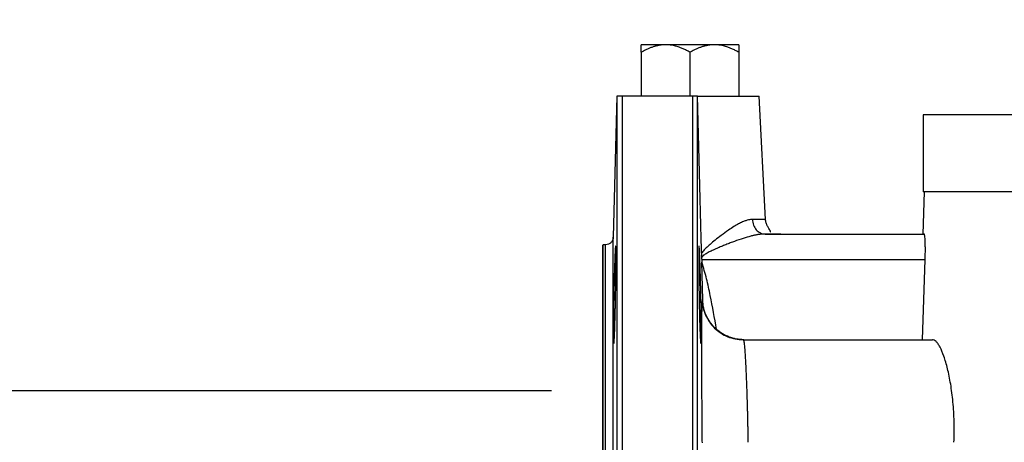
# Model space of a CAD drawing. Units: millimetres. Extents: x -4 to 213, y 0 to 297.
# Drawn here: x 19 to 38, y 216 to 224 of the extents above; entities that cross this region are included whole.
import ezdxf

# ---------------------------------------------------------------- set-up
doc = ezdxf.new("R2010")
doc.units = ezdxf.units.MM
doc.layers.add('FORMAT', color=7, linetype='Continuous')
doc.styles.add('SLDTEXTSTYLE0', font='TXT', dxfattribs={"width": 0.605})
doc.dimstyles.new('SLDDIMSTYLE3', dxfattribs={"dimtxt": 2.5, "dimasz": 2.5, "dimexe": 0, "dimexo": 0.0625, "dimtad": 1, "dimlfac": 10, "dimrnd": 1e-09, "dimzin": 12, "dimdsep": 46, "dimtxsty": 'SLDTEXTSTYLE0', "dimblk1": 'CLOSED', "dimblk2": 'CLOSED', "dimsah": 1, "dimcen": 0.09, "dimadec": 0, "dimazin": 3, "dimtfac": 1, "dimtmove": 0, "dimatfit": 0, "dimldrblk": 'CLOSED', "dimfxl": 0, "dimfrac": 2, "dimtolj": 1, "dimtzin": 12, "dimarcsym": 0})

# ---------------------------------------------------------------- blocks, each defined once
blk = doc.blocks.new('_Closed')
at = {"color": 0, "linetype": 'ByBlock', "lineweight": -2}
for p, q in [((-1, 0.166667), (0, 0)), ((-1, 0.166667), (-1, -0.166667)), ((0, 0), (-1, -0.166667)), ((0, 0), (-1, 0))]:
    blk.add_line(p, q, dxfattribs=at)
blk = doc.blocks.new('_D_12')
at = {"layer": 'FORMAT', "color": 7}
for p, q in [((14.582, 216.706), (14.582, 236.496)), ((29.582, 216.706), (13.832, 216.706)), ((14.582, 210.206), (14.582, 216.706)), ((29.582, 210.206), (13.832, 210.206)), ((14.582, 210.206), (14.582, 206.456))]:
    blk.add_line(p, q, dxfattribs=at)
at = {"layer": 'FORMAT', "color": 7, "xscale": 2.5, "yscale": 2.5}
for p, rotation in [((14.582, 216.706), 270.0000000000008), ((14.582, 210.206), 90.00000000000078)]:
    blk.add_blockref('_Closed', p, dxfattribs=dict(at, rotation=rotation))
at = {"layer": 'FORMAT', "color": 7, "char_height": 2.5, "attachment_point": 1, "rotation": 90, "style": 'SLDTEXTSTYLE0'}
for s, insert in [('PN 10', (11.359, 228.666)), ('65', (11.359, 224.752)), ('DN', (11.359, 219.905))]:
    blk.add_mtext(s, dxfattribs=dict(at, insert=insert))

msp = doc.modelspace()

# ---------------------------------------------------------------- linework, layer by layer
at = {"color": 7, "linetype": 'Continuous', "lineweight": 25}
for p, q in [((31.3319, 223.3089), (31.3319, 222.4559)), ((32.2819, 222.4559), (32.2819, 223.3089)), ((33.2319, 223.3089), (33.2319, 222.4559)), ((30.8576, 222.4559), (30.7855, 219.7019)), ((32.3274, 222.4559), (30.9615, 222.4559)), ((32.4273, 222.4559), (32.4286, 222.4559)), ((33.7555, 220.0507), (33.6295, 222.4565)), ((36.8319, 222.0912), (36.8319, 220.5912)), ((71.8319, 222.0912), (36.8319, 222.0912)), ((36.8494, 220.5912), (36.8206, 219.7664)), ((71.8319, 220.5912), (36.8319, 220.5912)), ((32.5066, 219.3908), (32.4972, 219.7664)), ((33.7463, 219.7664), (36.8504, 219.7664)), ((33.7463, 219.7664), (36.8479, 219.7664)), ((30.6361, 219.5559), (30.5819, 219.5559)), ((32.5097, 219.2664), (32.511, 219.2158)), ((32.5097, 219.2664), (36.8692, 219.2664)), ((32.5291, 218.4859), (32.511, 219.2158)), ((36.8145, 217.7059), (36.8692, 219.2664))]:
    msp.add_line(p, q, dxfattribs=at)
at = {"color": 7, "linetype": 'Continuous', "lineweight": 25, "flags": 128}
for points in [[(36.8504, 219.7664), (36.8376, 219.7664), (36.8283, 219.7664), (36.8227, 219.7664), (36.8206, 219.7664), (36.8206, 219.7664)], [(30.5819, 215.2964), (30.5819, 215.7362), (30.5819, 216.1626), (30.5819, 216.5731), (30.5819, 216.9653), (30.5819, 217.3369), (30.5819, 217.6858), (30.5819, 218.0098), (30.5819, 218.3072), (30.5819, 218.576), (30.5819, 218.8148), (30.5819, 219.0221), (30.5819, 219.1968), (30.5819, 219.3378), (30.5819, 219.4443), (30.5819, 219.5156), (30.5819, 219.5514), (30.5819, 219.5514), (30.5819, 219.5156), (30.5819, 219.4443), (30.5819, 219.3378), (30.5819, 219.1968), (30.5819, 219.0221), (30.5819, 218.8148), (30.5819, 218.576), (30.5819, 218.3072), (30.5819, 218.0098), (30.5819, 217.6858), (30.5819, 217.3369), (30.5819, 216.9653), (30.5819, 216.5731), (30.5819, 216.1626), (30.5819, 215.7362), (30.5819, 215.2964)], [(30.5819, 215.6305), (30.5819, 215.8711), (30.5819, 216.0852), (30.5819, 216.2705), (30.5819, 216.4249), (30.5819, 216.5468), (30.5819, 216.6349), (30.5819, 216.6881), (30.5819, 216.7059), (30.5819, 216.6881), (30.5819, 216.6349), (30.5819, 216.5468), (30.5819, 216.4249), (30.5819, 216.2705), (30.5819, 216.0852), (30.5819, 215.8711), (30.5819, 215.6305)]]:
    msp.add_lwpolyline(points, dxfattribs=at)
at = {"color": 7, "linetype": 'Continuous', "lineweight": 25}
for points, knots in [([(31.8069, 223.4559), (31.798, 223.4558), (31.7802, 223.4556), (31.7533, 223.454), (31.7264, 223.4515), (31.6993, 223.4479), (31.6721, 223.4433), (31.6448, 223.4377), (31.6173, 223.4311), (31.5897, 223.4235), (31.5527, 223.4119), (31.5058, 223.3949), (31.449, 223.3704), (31.3906, 223.3419), (31.3517, 223.32), (31.3319, 223.3089)], [0, 0, 0, 0, 0.0537564, 0.107834, 0.1622899, 0.2171801, 0.2725593, 0.3284806, 0.3849957, 0.4421547, 0.500006, 0.616915, 0.7390323, 0.8666438, 1, 1, 1, 1]), ([(31.3319, 223.3089), (31.3319, 223.3154), (31.3319, 223.3282), (31.3319, 223.346), (31.3319, 223.3626), (31.3319, 223.3777), (31.3319, 223.3915), (31.3319, 223.4038), (31.3319, 223.417), (31.3319, 223.4299), (31.3319, 223.4415), (31.3319, 223.4497), (31.3319, 223.4549), (31.3319, 223.4555), (31.3319, 223.4559)], [0, 0, 0, 0, 0.0768748, 0.1518582, 0.2249932, 0.2963259, 0.3659061, 0.4337876, 0.500028, 0.6036065, 0.7050906, 0.8047748, 0.9029696, 1, 1, 1, 1]), ([(31.8069, 223.4559), (31.7351, 223.4559), (31.6688, 223.4559), (31.5515, 223.4559), (31.5006, 223.4559), (31.4177, 223.4559), (31.3857, 223.4559), (31.3428, 223.4559), (31.3319, 223.4559), (31.3319, 223.4559)], [0, 0, 0, 0, 0.25, 0.25, 0.5, 0.5, 0.75, 0.75, 1, 1, 1, 1]), ([(32.2819, 223.3089), (32.2705, 223.3154), (32.2479, 223.3282), (32.2141, 223.3461), (32.1807, 223.3626), (32.1478, 223.3777), (32.1154, 223.3915), (32.0834, 223.4038), (32.0458, 223.417), (32.0023, 223.4299), (31.9529, 223.4415), (31.9039, 223.4497), (31.8552, 223.4549), (31.8229, 223.4555), (31.8069, 223.4559)], [0, 0, 0, 0, 0.0768941, 0.1518904, 0.2250317, 0.2963643, 0.3659381, 0.4338067, 0.500028, 0.6036263, 0.7051205, 0.8048049, 0.9029897, 1, 1, 1, 1]), ([(32.7569, 223.4559), (32.6851, 223.4559), (32.6079, 223.4559), (32.4477, 223.4559), (32.3648, 223.4559), (32.199, 223.4559), (32.1161, 223.4559), (31.9559, 223.4559), (31.8787, 223.4559), (31.8069, 223.4559)], [0, 0, 0, 0, 0.25, 0.25, 0.5, 0.5, 0.75, 0.75, 1, 1, 1, 1]), ([(32.7569, 223.4559), (32.748, 223.4558), (32.7302, 223.4556), (32.7033, 223.454), (32.6764, 223.4515), (32.6493, 223.4479), (32.6221, 223.4433), (32.5948, 223.4377), (32.5673, 223.4311), (32.5397, 223.4235), (32.5027, 223.4119), (32.4558, 223.3949), (32.3989, 223.3704), (32.3406, 223.3419), (32.3017, 223.32), (32.2819, 223.3089)], [0, 0, 0, 0, 0.0537589, 0.1078383, 0.1622954, 0.2171861, 0.2725651, 0.3284855, 0.3849992, 0.442156, 0.5000046, 0.6169197, 0.7390394, 0.8666493, 1, 1, 1, 1]), ([(33.2319, 223.3089), (33.2205, 223.3154), (33.198, 223.3282), (33.1641, 223.346), (33.1307, 223.3626), (33.0978, 223.3777), (33.0654, 223.3915), (33.0334, 223.4038), (32.9958, 223.417), (32.9523, 223.4299), (32.9029, 223.4415), (32.8539, 223.4497), (32.8053, 223.4549), (32.773, 223.4555), (32.7569, 223.4559)], [0, 0, 0, 0, 0.0768621, 0.1518372, 0.2249682, 0.2963014, 0.3658866, 0.4337774, 0.5000315, 0.603596, 0.7050726, 0.804756, 0.9029568, 1, 1, 1, 1]), ([(33.2319, 223.4559), (33.2319, 223.4559), (33.221, 223.4559), (33.1781, 223.4559), (33.1461, 223.4559), (33.0632, 223.4559), (33.0123, 223.4559), (32.895, 223.4559), (32.8287, 223.4559), (32.7569, 223.4559)], [0, 0, 0, 0, 0.25, 0.25, 0.5, 0.5, 0.75, 0.75, 1, 1, 1, 1]), ([(33.2319, 223.4559), (33.2319, 223.4558), (33.2319, 223.4556), (33.2319, 223.454), (33.2319, 223.4515), (33.2319, 223.4479), (33.2319, 223.4433), (33.2319, 223.4377), (33.2319, 223.4311), (33.2319, 223.4235), (33.2319, 223.4119), (33.2319, 223.3949), (33.2319, 223.3704), (33.2319, 223.3419), (33.2319, 223.32), (33.2319, 223.3089)], [0, 0, 0, 0, 0.0537589, 0.1078383, 0.1622953, 0.2171861, 0.272565, 0.3284855, 0.3849991, 0.442156, 0.5000045, 0.6169197, 0.7390394, 0.8666493, 1, 1, 1, 1]), ([(30.8616, 213.4559), (30.8616, 213.9852), (30.8616, 214.5145), (30.8616, 215.5572), (30.8616, 216.0706), (30.8616, 217.0661), (30.8616, 217.5482), (30.8616, 218.4666), (30.8616, 218.9029), (30.8616, 219.7167), (30.8616, 220.0941), (30.8616, 220.7788), (30.8616, 221.086), (30.8616, 221.621), (30.8616, 221.8488), (30.8616, 222.2181), (30.8616, 222.3596), (30.8616, 222.4559)], [0, 0, 0, 0, 0.125, 0.125, 0.25, 0.25, 0.375, 0.375, 0.5, 0.5, 0.625, 0.625, 0.75, 0.75, 0.875, 0.875, 1, 1, 1, 1]), ([(30.9615, 222.4558), (30.9599, 222.4558), (30.9566, 222.4558), (30.9517, 222.4558), (30.9469, 222.4558), (30.942, 222.4559), (30.9373, 222.4559), (30.9326, 222.4559), (30.9279, 222.4559), (30.9233, 222.4559), (30.9188, 222.4559), (30.9145, 222.4559), (30.9102, 222.4559), (30.906, 222.4558), (30.9019, 222.4558), (30.8943, 222.4559), (30.8845, 222.4559), (30.8758, 222.4559), (30.8696, 222.4559), (30.8662, 222.4559), (30.8641, 222.4559), (30.8628, 222.4559), (30.8619, 222.4559), (30.8617, 222.4559), (30.8616, 222.4559)], [0, 0, 0, 0, 0.0096947, 0.0198347, 0.0307698, 0.0427802, 0.0560777, 0.0708184, 0.0871167, 0.105057, 0.1247029, 0.1461039, 0.1692978, 0.1943135, 0.2211735, 0.2498954, 0.3632081, 0.4998786, 0.6041093, 0.7206151, 0.7847503, 0.8529996, 0.9246753, 1, 1, 1, 1]), ([(30.9615, 222.4559), (30.9615, 222.3368), (30.9615, 222.1757), (30.9615, 221.7739), (30.9615, 221.5332), (30.9615, 220.9789), (30.9615, 220.6654), (30.9615, 219.9741), (30.9615, 219.5964), (30.9615, 218.7874), (30.9615, 218.3561), (30.9615, 217.452), (30.9615, 216.9792), (30.9615, 216.0051), (30.9615, 215.5039), (30.9615, 214.4871), (30.9615, 213.9715), (30.9615, 213.4559)], [0, 0, 0, 0, 0.125, 0.125, 0.25, 0.25, 0.375, 0.375, 0.5, 0.5, 0.625, 0.625, 0.75, 0.75, 0.875, 0.875, 1, 1, 1, 1]), ([(32.4273, 222.4559), (32.4272, 222.4559), (32.4269, 222.4559), (32.4254, 222.4559), (32.4232, 222.4559), (32.4205, 222.4559), (32.4173, 222.4559), (32.4134, 222.4559), (32.4088, 222.4559), (32.4034, 222.4559), (32.3975, 222.4559), (32.3911, 222.4559), (32.3843, 222.4558), (32.377, 222.4559), (32.3694, 222.4559), (32.3615, 222.4559), (32.3533, 222.4559), (32.345, 222.4558), (32.3363, 222.4558), (32.3302, 222.4558), (32.3274, 222.4558)], [0, 0, 0, 0, 0.0998074, 0.1930582, 0.2797326, 0.3598133, 0.4332868, 0.5001469, 0.5714298, 0.6368556, 0.6964433, 0.7502246, 0.7992724, 0.8426571, 0.8805045, 0.913013, 0.9404967, 0.9634714, 0.9828201, 1, 1, 1, 1]), ([(32.3274, 222.4558), (32.3274, 222.3599), (32.3274, 222.0676), (32.3274, 221.5003), (32.3274, 220.8571), (32.3274, 220.3112), (32.3274, 219.7067), (32.3274, 218.8303), (32.3274, 217.6134), (32.3274, 216.0125), (32.3274, 214.6025), (32.3274, 213.7441), (32.3274, 213.4559)], [416.6736253, 416.6736253, 416.6736253, 416.6736253, 429.0662612, 446.0757046, 454.5895226, 463.1033406, 471.6171586, 480.1309766, 497.14042, 514.1498634, 531.1593069, 539.7581522, 539.7581522, 539.7581522, 539.7581522]), ([(32.4273, 213.4559), (32.4273, 213.9853), (32.4273, 214.5148), (32.4273, 215.5578), (32.4273, 216.0713), (32.4273, 217.067), (32.4273, 217.5492), (32.4273, 218.468), (32.4273, 218.9044), (32.4273, 219.7173), (32.4273, 220.0944), (32.4273, 220.7786), (32.4273, 221.0855), (32.4273, 221.6204), (32.4273, 221.8485), (32.4273, 222.2181), (32.4273, 222.3597), (32.4273, 222.4559)], [0, 0, 0, 0, 0.125, 0.125, 0.25, 0.25, 0.375, 0.375, 0.5, 0.5, 0.625, 0.625, 0.75, 0.75, 0.875, 0.875, 1, 1, 1, 1]), ([(32.4972, 219.7664), (32.4856, 220.2223), (32.463, 221.1188), (32.44, 222.0153), (32.4286, 222.4559)], [0, 0, 0, 0, 0.5085414, 1, 1, 1, 1]), ([(32.4286, 222.4559), (32.5098, 222.4559), (32.672, 222.4559), (32.901, 222.4559), (33.1098, 222.4559), (33.291, 222.4559), (33.4382, 222.4559), (33.5484, 222.4559), (33.611, 222.4559), (33.637, 222.4559), (33.6295, 222.4559), (33.6295, 222.4559)], [0, 0, 0, 0, 0.1249947, 0.2499894, 0.3749841, 0.4999788, 0.6249734, 0.7499681, 0.8749628, 0.9999575, 1, 1, 1, 1]), ([(33.4989, 220.0507), (33.4941, 220.0506), (33.4811, 220.0504), (33.4556, 220.0479), (33.4181, 220.0408), (33.3678, 220.026), (33.3039, 220.0007), (33.2261, 219.9622), (33.134, 219.9088), (33.0211, 219.8351), (32.8984, 219.7465), (32.7784, 219.6527), (32.6805, 219.5705), (32.605, 219.5021), (32.5528, 219.4485), (32.5225, 219.4131), (32.51, 219.3955), (32.5066, 219.3908)], [0, 0, 0, 0, 0.0175645, 0.048224, 0.0915446, 0.1472289, 0.2149234, 0.294375, 0.3854238, 0.4880744, 0.6215835, 0.7345738, 0.8275359, 0.9007323, 0.9542125, 0.9875903, 1, 1, 1, 1]), ([(33.8477, 219.8025), (33.8501, 219.8052), (33.8569, 219.8126), (33.8452, 219.8344), (33.8211, 219.8703), (33.7914, 219.9176), (33.7695, 219.97), (33.7586, 220.0157), (33.7566, 220.039), (33.7555, 220.0507)], [0, 0, 0, 0, 0.13704759, 0.38542689, 0.58551631, 0.74551093, 0.87775155, 0.93905241, 1, 1, 1, 1]), ([(33.7463, 219.7664), (33.7393, 219.7663), (33.7253, 219.7661), (33.7035, 219.765), (33.6809, 219.7633), (33.6574, 219.7608), (33.633, 219.7576), (33.6077, 219.7538), (33.5816, 219.7492), (33.5546, 219.7439), (33.5267, 219.7379), (33.4979, 219.7313), (33.4302, 219.7145), (33.314, 219.6809), (33.1795, 219.6347), (33.0648, 219.5921), (32.98, 219.5591), (32.893, 219.5234), (32.8041, 219.4856), (32.7191, 219.4474), (32.6482, 219.4125), (32.5979, 219.3848), (32.5673, 219.3658), (32.5478, 219.3515), (32.5357, 219.3414), (32.5258, 219.3316), (32.518, 219.3221), (32.5121, 219.313), (32.5098, 219.3067), (32.5088, 219.3037)], [0, 0, 0, 0, 0.0192792, 0.0390225, 0.059237, 0.0799295, 0.1011063, 0.1227733, 0.144936, 0.1675995, 0.1907686, 0.2144477, 0.2386411, 0.3567917, 0.4923448, 0.5531842, 0.6222861, 0.6874353, 0.7529748, 0.8258537, 0.8826339, 0.9177755, 0.9451433, 0.9572587, 0.9680828, 0.9776701, 0.986099, 0.9934852, 1, 1, 1, 1]), ([(33.7463, 219.7664), (33.7703, 219.7664), (33.8043, 219.7664), (33.8406, 219.7664), (33.8578, 219.7664), (33.865, 219.7664), (33.8698, 219.7664), (33.8721, 219.7664), (33.8939, 219.7664), (33.9207, 219.7664), (33.9479, 219.7664), (33.9605, 219.7664), (33.9657, 219.7664), (33.9692, 219.7664), (33.9708, 219.7664), (33.9861, 219.7664), (34.004, 219.7664), (34.0205, 219.7664), (34.0267, 219.7664), (34.0305, 219.7664), (34.0324, 219.7664), (34.0481, 219.7664), (34.0551, 219.7664), (34.0551, 219.7664), (34.0525, 219.7664), (34.0448, 219.7664), (34.0406, 219.7664), (34.0375, 219.7664), (34.0358, 219.7664), (34.0272, 219.7664), (34.0143, 219.7664), (33.9949, 219.7664), (33.9841, 219.7664), (33.9792, 219.7664), (33.9759, 219.7664), (33.9742, 219.7664), (33.9592, 219.7664), (33.937, 219.7664), (33.9071, 219.7664), (33.8911, 219.7664), (33.8841, 219.7664), (33.8793, 219.7664), (33.8768, 219.7664), (33.8371, 219.7664), (33.7943, 219.7664), (33.7463, 219.7664)], [0, 0, 0, 0, 0.0625, 0.09375, 0.109375, 0.1171875, 0.1171875, 0.125, 0.125, 0.1875, 0.21875, 0.234375, 0.2421875, 0.2421875, 0.25, 0.25, 0.3125, 0.34375, 0.359375, 0.359375, 0.375, 0.375, 0.5, 0.5, 0.5625, 0.59375, 0.609375, 0.609375, 0.625, 0.625, 0.6875, 0.71875, 0.734375, 0.7421875, 0.7421875, 0.75, 0.75, 0.8125, 0.84375, 0.859375, 0.8671875, 0.8671875, 0.875, 0.875, 1, 1, 1, 1]), ([(36.8692, 219.2664), (36.8704, 219.2994), (36.8713, 219.3318), (36.8721, 219.3798), (36.8723, 219.3956), (36.8726, 219.427), (36.8727, 219.4427), (36.8727, 219.4881), (36.8724, 219.5168), (36.8713, 219.5711), (36.8705, 219.5969), (36.8685, 219.643), (36.8673, 219.6637), (36.8645, 219.7002), (36.8629, 219.7157), (36.8596, 219.7407), (36.8579, 219.7503), (36.8542, 219.7631), (36.8523, 219.7664), (36.8504, 219.7664)], [0, 0, 0, 0, 0.125, 0.125, 0.1875, 0.1875, 0.25, 0.25, 0.375, 0.375, 0.5, 0.5, 0.625, 0.625, 0.75, 0.75, 0.875, 0.875, 1, 1, 1, 1]), ([(30.6355, 213.4559), (30.6355, 213.8551), (30.6355, 214.2543), (30.6355, 215.0375), (30.6355, 215.4214), (30.6355, 216.1591), (30.6355, 216.5129), (30.6355, 217.1768), (30.6355, 217.4869), (30.6355, 218.0515), (30.6355, 218.306), (30.6355, 218.7496), (30.6355, 218.9388), (30.6355, 219.2443), (30.6355, 219.3608), (30.6355, 219.5165), (30.6355, 219.5559), (30.6355, 219.5559)], [0, 0, 0, 0, 0.125, 0.125, 0.25, 0.25, 0.375, 0.375, 0.5, 0.5, 0.625, 0.625, 0.75, 0.75, 0.875, 0.875, 1, 1, 1, 1]), ([(30.7855, 213.4559), (30.7855, 213.4559), (30.7855, 213.8647), (30.7855, 214.6823), (30.7855, 215.8616), (30.7855, 216.9483), (30.7855, 217.7427), (30.7855, 218.2919), (30.7855, 218.7792), (30.7855, 219.2638), (30.7855, 219.6214), (30.7855, 219.7019), (30.7855, 219.7019)], [289.7334017, 289.7334017, 289.7334017, 289.7334017, 289.7334133, 301.8050323, 313.8766512, 325.9482702, 338.0198891, 344.0629778, 350.1060664, 362.1776854, 374.2493043, 386.3209233, 386.3209233, 386.3209233, 386.3209233]), ([(30.8305, 218.5824), (30.8294, 218.5197), (30.8283, 218.458), (30.8264, 218.367), (30.8258, 218.3369), (30.8244, 218.2773), (30.8237, 218.2476), (30.8216, 218.1614), (30.8201, 218.1068), (30.817, 218.0036), (30.8154, 217.9547), (30.8122, 217.8671), (30.8106, 217.8278), (30.8081, 217.7757), (30.8073, 217.7595), (30.8057, 217.7302), (30.8041, 217.7037), (30.8026, 217.6828), (30.8011, 217.6646), (30.8003, 217.657), (30.7981, 217.6386), (30.7968, 217.6324), (30.7942, 217.6324), (30.7931, 217.6385), (30.7915, 217.6566), (30.7911, 217.6641), (30.7902, 217.6821), (30.7898, 217.6927), (30.7887, 217.7285), (30.7882, 217.7576), (30.7875, 217.8265), (30.7873, 217.8666), (30.7873, 217.9541), (30.7874, 218.0019), (30.788, 218.0797), (30.7882, 218.1067), (30.7887, 218.1615), (30.7893, 218.2175), (30.7901, 218.2757), (30.791, 218.3351), (30.7915, 218.3656), (30.793, 218.4576), (30.7941, 218.5197), (30.7967, 218.6451), (30.798, 218.7068), (30.8002, 218.7978), (30.8009, 218.8279), (30.8025, 218.8875), (30.8032, 218.9171), (30.8056, 219.0034), (30.8072, 219.0579), (30.8104, 219.1611), (30.8121, 219.21), (30.8153, 219.2976), (30.8169, 219.337), (30.8192, 219.3891), (30.82, 219.4052), (30.8215, 219.4346), (30.8229, 219.4611), (30.8243, 219.482), (30.8256, 219.5001), (30.8263, 219.5078), (30.8282, 219.5262), (30.8294, 219.5324), (30.8315, 219.5324), (30.8324, 219.5263), (30.8336, 219.5082), (30.834, 219.5007), (30.8347, 219.4826), (30.835, 219.472), (30.8359, 219.4363), (30.8363, 219.4072), (30.8369, 219.3383), (30.837, 219.2982), (30.837, 219.2107), (30.8369, 219.1629), (30.8365, 219.0851), (30.8363, 219.0581), (30.8359, 219.0033), (30.8354, 218.9473), (30.8348, 218.8891), (30.8341, 218.8296), (30.8337, 218.7992), (30.8325, 218.7072), (30.8316, 218.6451), (30.8305, 218.5824)], [0, 0, 0, 0, 0.03125, 0.03125, 0.046875, 0.046875, 0.0625, 0.0625, 0.09375, 0.09375, 0.125, 0.125, 0.15625, 0.15625, 0.171875, 0.171875, 0.1875, 0.203125, 0.203125, 0.21875, 0.21875, 0.25, 0.25, 0.28125, 0.28125, 0.296875, 0.296875, 0.3125, 0.3125, 0.34375, 0.34375, 0.375, 0.375, 0.40625, 0.40625, 0.421875, 0.421875, 0.4375, 0.453125, 0.453125, 0.46875, 0.46875, 0.5, 0.5, 0.53125, 0.53125, 0.546875, 0.546875, 0.5625, 0.5625, 0.59375, 0.59375, 0.625, 0.625, 0.65625, 0.65625, 0.671875, 0.671875, 0.6875, 0.703125, 0.703125, 0.71875, 0.71875, 0.75, 0.75, 0.78125, 0.78125, 0.796875, 0.796875, 0.8125, 0.8125, 0.84375, 0.84375, 0.875, 0.875, 0.90625, 0.90625, 0.921875, 0.921875, 0.9375, 0.953125, 0.953125, 0.96875, 0.96875, 1, 1, 1, 1]), ([(32.4585, 219.5324), (32.4583, 219.5323), (32.458, 219.5321), (32.4575, 219.5307), (32.457, 219.5284), (32.4566, 219.5252), (32.4562, 219.521), (32.4558, 219.516), (32.4554, 219.5102), (32.455, 219.5034), (32.4547, 219.4959), (32.4544, 219.4875), (32.4541, 219.4783), (32.4538, 219.4682), (32.4535, 219.4574), (32.4533, 219.4459), (32.4531, 219.4336), (32.4529, 219.4205), (32.4527, 219.4068), (32.4525, 219.3923), (32.4524, 219.3772), (32.4522, 219.3614), (32.4521, 219.345), (32.452, 219.328), (32.452, 219.3104), (32.4519, 219.2922), (32.4519, 219.2735), (32.4519, 219.2479), (32.4519, 219.2144), (32.452, 219.1719), (32.4522, 219.1271), (32.4525, 219.0801), (32.4528, 219.0309), (32.4533, 218.9799), (32.4538, 218.927), (32.4543, 218.8725), (32.455, 218.8166), (32.4557, 218.7594), (32.4565, 218.7011), (32.4574, 218.642), (32.4581, 218.6023), (32.4584, 218.5824)], [0, 0, 0, 0, 0.01995034, 0.03984314, 0.0596784, 0.07945612, 0.09917632, 0.11883901, 0.13844419, 0.15799186, 0.17748205, 0.19691474, 0.21628996, 0.23560771, 0.254868, 0.27407083, 0.29321622, 0.31230417, 0.33133469, 0.35030778, 0.36922347, 0.38808175, 0.40688263, 0.42562613, 0.44431224, 0.46294099, 0.48151238, 0.50002641, 0.53691416, 0.57406362, 0.61147488, 0.64914799, 0.68708302, 0.72528004, 0.76373911, 0.80246029, 0.84144365, 0.88068924, 0.92019713, 0.95996736, 1, 1, 1, 1]), ([(32.4935, 218.5824), (32.4933, 218.5927), (32.4929, 218.6137), (32.4922, 218.6456), (32.4915, 218.6784), (32.4907, 218.712), (32.4899, 218.7464), (32.4891, 218.7814), (32.488, 218.8265), (32.4863, 218.8938), (32.4835, 218.9935), (32.4797, 219.1227), (32.4761, 219.2309), (32.4731, 219.3092), (32.4712, 219.3573), (32.4693, 219.3988), (32.4675, 219.4338), (32.4659, 219.4628), (32.4644, 219.4861), (32.463, 219.5042), (32.4617, 219.5174), (32.4605, 219.5263), (32.4594, 219.5315), (32.4588, 219.5321), (32.4585, 219.5324)], [0, 0, 0, 0, 0.0207909, 0.0422118, 0.0642627, 0.0869436, 0.1102545, 0.1341954, 0.1587663, 0.2033515, 0.2750814, 0.3739234, 0.4998326, 0.5542259, 0.6068347, 0.657659, 0.7066986, 0.7539534, 0.7994235, 0.8431087, 0.885009, 0.9251244, 0.9634547, 1, 1, 1, 1]), ([(32.5066, 219.3908), (32.507, 219.3762), (32.5073, 219.3617), (32.5081, 219.3327), (32.5084, 219.3182), (32.5088, 219.3037)], [0, 0, 0, 0, 0.5, 0.5, 1, 1, 1, 1]), ([(32.7967, 217.9088), (32.7612, 218.1292), (32.7227, 218.3491), (32.6554, 218.6768), (32.6313, 218.7856), (32.5909, 218.948), (32.5766, 219.0019), (32.5459, 219.1093), (32.5294, 219.1628), (32.511, 219.2158)], [0, 0, 0, 0, 0.5, 0.5, 0.75, 0.75, 0.875, 0.875, 1, 1, 1, 1]), ([(32.4584, 218.5824), (32.4595, 218.5197), (32.4606, 218.458), (32.4625, 218.367), (32.4631, 218.3369), (32.4645, 218.2773), (32.4652, 218.2476), (32.4673, 218.1614), (32.4688, 218.1068), (32.4719, 218.0036), (32.4735, 217.9547), (32.4767, 217.8671), (32.4783, 217.8278), (32.4808, 217.7757), (32.4816, 217.7595), (32.4832, 217.7302), (32.4848, 217.7037), (32.4863, 217.6828), (32.4878, 217.6646), (32.4886, 217.657), (32.4908, 217.6386), (32.4921, 217.6324), (32.4947, 217.6324), (32.4958, 217.6385), (32.4974, 217.6566), (32.4978, 217.6641), (32.4987, 217.6822), (32.4991, 217.6928), (32.5002, 217.7285), (32.5007, 217.7576), (32.5014, 217.8265), (32.5016, 217.8666), (32.5016, 217.9541), (32.5015, 218.0019), (32.5009, 218.0797), (32.5007, 218.1067), (32.5002, 218.1615), (32.4995, 218.2175), (32.4988, 218.2757), (32.4979, 218.3352), (32.4974, 218.3656), (32.4959, 218.4576), (32.4948, 218.5197), (32.4935, 218.5824)], [0, 0, 0, 0, 0.0625, 0.0625, 0.09375, 0.09375, 0.125, 0.125, 0.1875, 0.1875, 0.25, 0.25, 0.3125, 0.3125, 0.34375, 0.34375, 0.375, 0.40625, 0.40625, 0.4375, 0.4375, 0.5, 0.5, 0.5625, 0.5625, 0.59375, 0.59375, 0.625, 0.625, 0.6875, 0.6875, 0.75, 0.75, 0.8125, 0.8125, 0.84375, 0.84375, 0.875, 0.90625, 0.90625, 0.9375, 0.9375, 1, 1, 1, 1]), ([(32.5199, 218.4871), (32.5199, 218.4871), (32.5199, 218.4871), (32.5199, 218.4871), (32.5178, 218.4874), (32.514, 218.4521), (32.5097, 218.2936), (32.5069, 218.0355), (32.5056, 217.6873), (32.5059, 217.2621), (32.5077, 216.7761), (32.5105, 216.3353), (32.5131, 216.018), (32.5146, 215.858), (32.5155, 215.7664), (32.5159, 215.7206), (32.5162, 215.6977)], [-0.0000624, -0.0000624, -0.0000624, -0.0000624, 0, 0, 0, 4.5372182, 9.0669166, 13.5883694, 18.1012981, 22.6059534, 27.1033338, 31.5952663, 33.8425231, 34.9662673, 35.5281636, 36.0900618, 36.0900618, 36.0900618, 36.0900618]), ([(32.5199, 218.4871), (32.5211, 218.4356), (32.5336, 218.3326), (32.5972, 218.1361), (32.7464, 217.919), (32.9669, 217.7749), (33.1649, 217.7159), (33.2681, 217.7059), (33.3196, 217.7059)], [-0.0000039, -0.0000039, -0.0000039, -0.0000039, 1.544097, 3.088198, 6.1619858, 9.2357739, 10.7798754, 12.3239809, 12.3239809, 12.3239809, 12.3239809]), ([(32.7968, 217.9088), (32.7564, 217.9446), (32.7201, 217.9843), (32.6553, 218.071), (32.6267, 218.1187), (32.5806, 218.2175), (32.5627, 218.2689), (32.5375, 218.3761), (32.5305, 218.4308), (32.5291, 218.4859)], [0, 0, 0, 0, 0.25, 0.25, 0.5, 0.5, 0.75, 0.75, 1, 1, 1, 1]), ([(33.3292, 217.7059), (33.2803, 217.7059), (33.2322, 217.7103), (33.1375, 217.7277), (33.0906, 217.7407), (32.9994, 217.7754), (32.9555, 217.7969), (32.8723, 217.8475), (32.8332, 217.8763), (32.7968, 217.9088)], [0, 0, 0, 0, 0.25, 0.25, 0.5, 0.5, 0.75, 0.75, 1, 1, 1, 1]), ([(33.3196, 217.7059), (33.32, 217.7058), (33.3209, 217.7056), (33.3224, 217.7041), (33.3242, 217.7007), (33.3265, 217.6943), (33.3291, 217.6838), (33.3334, 217.6613), (33.3388, 217.6211), (33.3482, 217.5287), (33.3592, 217.3754), (33.3707, 217.1634), (33.379, 216.973), (33.3851, 216.8118), (33.3907, 216.6454), (33.395, 216.5036), (33.398, 216.3901), (33.4002, 216.3057), (33.4022, 216.2207), (33.4041, 216.1351), (33.4059, 216.0492), (33.4076, 215.9631), (33.4091, 215.8771), (33.4106, 215.7914), (33.4114, 215.7343), (33.4118, 215.7059)], [0, 0, 0, 0, 0.0117598, 0.0271689, 0.046231, 0.0689484, 0.0953196, 0.1253379, 0.1948638, 0.2506201, 0.3850003, 0.5006612, 0.566332, 0.6298597, 0.6912521, 0.7505125, 0.7789298, 0.8071697, 0.8352358, 0.8631315, 0.8908603, 0.9184196, 0.9458014, 0.9729974, 1, 1, 1, 1]), ([(33.3196, 217.7059), (33.407, 217.7059), (33.5311, 217.7059), (33.6634, 217.7059), (33.7264, 217.7059), (33.7572, 217.7059), (33.7724, 217.7059), (33.7799, 217.7059), (33.7832, 217.7059), (33.7853, 217.7059), (33.7862, 217.7059), (33.8692, 217.7059), (33.9901, 217.7059), (34.1278, 217.7059), (34.1958, 217.7059), (34.2248, 217.7059), (34.2441, 217.7059), (34.2539, 217.7059), (34.3386, 217.7059), (34.4545, 217.7059), (34.5951, 217.7059), (34.6667, 217.7059), (34.7028, 217.7059), (34.721, 217.7059), (34.7301, 217.7059), (34.7347, 217.7059), (34.7366, 217.7059), (34.7379, 217.7059), (34.7387, 217.7059), (34.8064, 217.7059), (34.9153, 217.7059), (35.0568, 217.7059), (35.1311, 217.7059), (35.1691, 217.7059), (35.1883, 217.7059), (35.198, 217.7059), (35.2029, 217.7059), (35.2053, 217.7059), (35.2065, 217.7059), (35.207, 217.7059), (35.2074, 217.7059), (35.2077, 217.7059), (35.2109, 217.7059), (35.2706, 217.7059), (35.4364, 217.7059), (35.5433, 217.7059), (35.6028, 217.7059), (35.634, 217.7059), (35.65, 217.7059), (35.6581, 217.7059), (35.6622, 217.7059), (35.6642, 217.7059), (35.6651, 217.7059), (35.6657, 217.7059), (35.6661, 217.7059), (35.7484, 217.7059), (35.8664, 217.7059), (35.9949, 217.7059), (36.0481, 217.7059), (36.0831, 217.7059), (36.1002, 217.7059), (36.3933, 217.7059), (36.6908, 217.7059), (37.01, 217.7059)], [0, 0, 0, 0, 0.0625, 0.09375, 0.109375, 0.1171875, 0.1210938, 0.1230469, 0.1240234, 0.1240234, 0.125, 0.125, 0.1875, 0.21875, 0.234375, 0.2421875, 0.2421875, 0.25, 0.25, 0.3125, 0.34375, 0.359375, 0.3671875, 0.3710938, 0.3730469, 0.3740234, 0.3745117, 0.3745117, 0.375, 0.375, 0.4375, 0.46875, 0.484375, 0.4921875, 0.4960938, 0.4980469, 0.4990234, 0.4995117, 0.4997559, 0.4998779, 0.4998779, 0.5, 0.5, 0.5625, 0.59375, 0.609375, 0.6171875, 0.6210938, 0.6230469, 0.6240234, 0.6245117, 0.6247559, 0.6248779, 0.6248779, 0.625, 0.625, 0.6875, 0.71875, 0.734375, 0.734375, 0.75, 0.75, 1, 1, 1, 1]), ([(37.4313, 215.7059), (37.4365, 215.842), (37.4372, 215.9758), (37.4319, 216.1731), (37.4291, 216.2383), (37.4214, 216.3674), (37.4166, 216.4307), (37.3994, 216.6146), (37.3845, 216.7305), (37.3576, 216.8945), (37.3479, 216.9472), (37.3276, 217.0472), (37.317, 217.0947), (37.2947, 217.1852), (37.2832, 217.2281), (37.2593, 217.3091), (37.247, 217.3473), (37.2098, 217.4527), (37.1844, 217.5117), (37.146, 217.5837), (37.1331, 217.605), (37.1076, 217.6416), (37.0949, 217.6568), (37.0576, 217.6934), (37.0334, 217.7059), (37.01, 217.7059)], [0, 0, 0, 0, 0.125, 0.125, 0.1875, 0.1875, 0.25, 0.25, 0.375, 0.375, 0.4375, 0.4375, 0.5, 0.5, 0.5625, 0.5625, 0.625, 0.625, 0.75, 0.75, 0.8125, 0.8125, 0.875, 0.875, 1, 1, 1, 1])]:
    msp.add_open_spline(points, degree=3, knots=knots, dxfattribs=at)
for points in [[(30.8616, 222.4559), (30.8589, 222.4559), (30.8576, 222.4559), (30.8576, 222.4559)], [(33.4989, 220.0507), (33.5005, 220.013), (33.5158, 219.9376), (33.5716, 219.8435), (33.6521, 219.7809), (33.7151, 219.7664), (33.7463, 219.7664)], [(30.7855, 219.7019), (30.7828, 219.6827), (30.7774, 219.6442), (30.7425, 219.596), (30.6935, 219.5624), (30.6548, 219.558), (30.6355, 219.5559)], [(32.5088, 219.3037), (32.5091, 219.2913), (32.5094, 219.2788), (32.5097, 219.2664)], [(32.5291, 218.4859), (32.5266, 218.4862), (32.5235, 218.4867), (32.5199, 218.4871)]]:
    msp.add_open_spline(points, degree=3, dxfattribs=at)
at = {"color": 8, "linetype": 'Continuous', "lineweight": 25}
msp.add_open_spline([(33.7555, 220.0507), (33.7555, 220.0507), (33.7113, 220.0507), (33.5815, 220.0507), (33.4989, 220.0507)], degree=3, dxfattribs=at)

# ---------------------------------------------------------------- dimensions: what is measured, and where the dimension line sits
at = {"layer": 'FORMAT', "color": 7}
dim = msp.add_linear_dim(base=(14.5815, 216.7059), p1=(30.5819, 210.2059), p2=(30.5819, 216.7059), angle=90, text='DN <> PN 10', dimstyle='SLDDIMSTYLE3', dxfattribs=at)
dim.commit()
dim.dimension.update_dxf_attribs({"geometry": '_D_12', "text_midpoint": (14.5815, 228.2004), "dimtype": 160})

doc.saveas('drawing.dxf')
